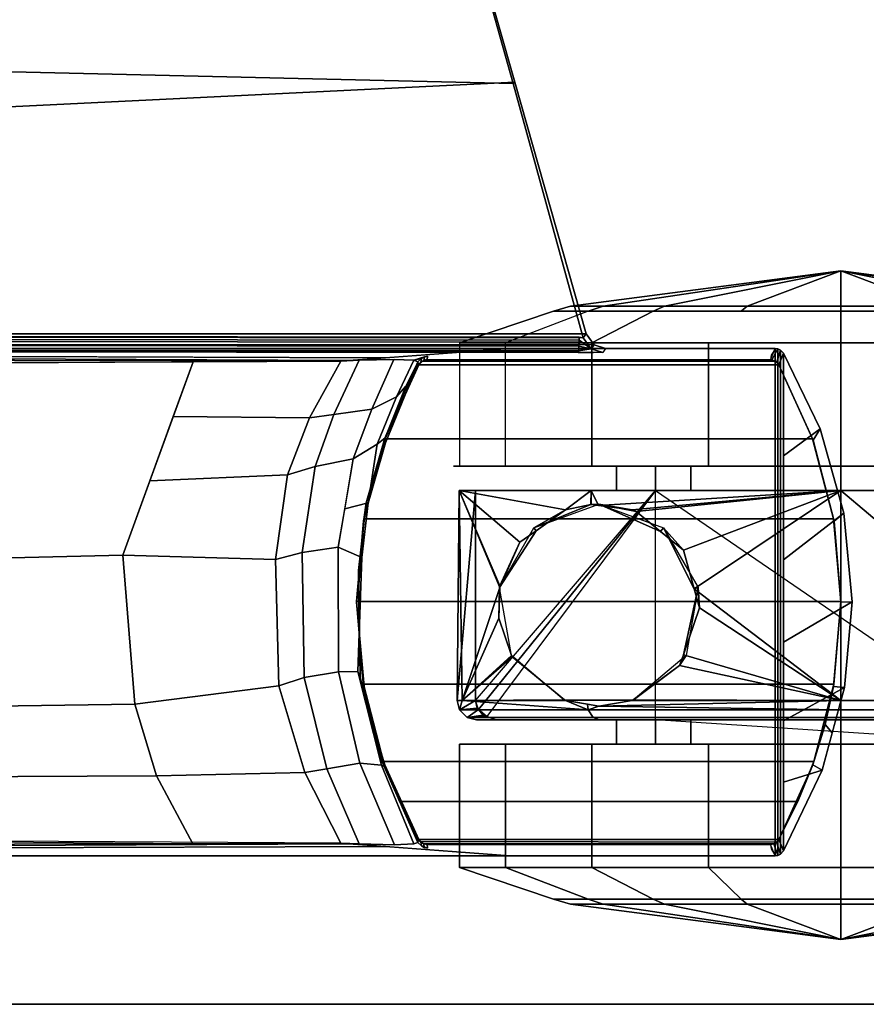
# Model space of a CAD drawing. Units: inches. Extents: x -2 to 145, y -6 to 147.
# Drawn here: x 81 to 84, y 99 to 102 of the extents above; entities that cross this region are included whole.
import ezdxf

# ---------------------------------------------------------------- set-up
doc = ezdxf.new("R2010")
doc.units = ezdxf.units.IN
doc.header["$MEASUREMENT"] = 0
for name, color, linetype in [('TABLE-BASE', 6, 'Continuous'), ('TABLE-CASTER', 6, 'Continuous'), ('TABLE-TOPEDGE', 6, 'Continuous'), ('TABLE-TOPLAM', 6, 'Continuous')]:
    doc.layers.add(name, color=color, linetype=linetype)

# ---------------------------------------------------------------- blocks, each defined once
blk = doc.blocks.new('UDT1AS_2448LP_0T')
at = {"layer": 'TABLE-BASE'}
for p, q in [((1.999, -22.1264, 25.958), (1.989, -22.116, 25.958)), ((2.0044, -22.1357, 25.958), (1.999, -22.1264, 25.958)), ((2.0062, -22.1459, 25.958), (2.0044, -22.1357, 25.958))]:
    blk.add_line(p, q, dxfattribs=at)
for points in [[(0.46, -22.4003, 27.324), (0.46, -15.141, 27.324), (0.4655, -15.1552, 27.008), (0.4886, -22.015, 26.5054)], [(0.46, -15.141, 27.324), (0.46, -23.2223, 27.324), (2.03, -23.2223, 27.324), (2.03, -15.141, 27.324)], [(2.03, -15.141, 27.324), (2.03, -22.4003, 27.324), (2.0014, -22.015, 26.5054), (2.0245, -15.1552, 27.008)], [(0.4678, -15.7599, 26.8751), (0.4917, -15.7542, 26.8191), (0.498, -21.8883, 26.2362), (0.4971, -21.9008, 26.2628)], [(0.498, -21.8883, 26.2362), (0.4988, -21.8772, 26.2126), (0.535, -15.7521, 26.7965), (0.4917, -15.7542, 26.8191)], [(1.9983, -15.7542, 26.8191), (1.992, -21.8883, 26.2362), (1.9912, -21.8772, 26.2126), (1.9551, -15.7521, 26.7965)], [(1.9929, -21.9008, 26.2628), (1.992, -21.8883, 26.2362), (1.9983, -15.7542, 26.8191), (2.0222, -15.7599, 26.8751)], [(0.4886, -22.015, 26.5054), (0.4677, -15.7926, 26.9613), (0.4678, -15.7599, 26.8751), (0.4971, -21.9008, 26.2628)], [(2.0223, -15.7926, 26.9613), (2.0014, -22.015, 26.5054), (1.9929, -21.9008, 26.2628), (2.0222, -15.7599, 26.8751)], [(2.0434, -16.2217, 27.324), (2.03, -16.183, 27.324), (2.03, -22.6974, 27.324), (2.041, -22.662, 27.324)], [(2.0754, -16.2431, 27.324), (2.0434, -16.2217, 27.324), (2.041, -22.662, 27.324), (2.0754, -22.6373, 27.324)], [(2.0754, -22.6373, 27.324), (2.8541, -22.4161, 27.324), (2.5605, -16.3808, 27.324), (2.0754, -16.2431, 27.324)], [(2.0229, -16.2624, 26.9194), (2.0253, -16.2633, 26.9354), (2.019, -22.6131, 26.5718), (2.0166, -22.6122, 26.5558)], [(2.0253, -16.2633, 26.9354), (2.029, -16.2639, 26.9452), (2.0227, -22.6136, 26.5816), (2.019, -22.6131, 26.5718)], [(2.029, -16.2639, 26.9452), (2.0345, -16.2644, 26.9544), (2.0281, -22.6142, 26.5908), (2.0227, -22.6136, 26.5816)], [(2.0345, -16.2644, 26.9544), (2.0436, -16.265, 26.9646), (2.0373, -22.6147, 26.6011), (2.0281, -22.6142, 26.5908)], [(2.0436, -16.265, 26.9646), (2.0557, -16.2655, 26.9731), (2.0493, -22.6152, 26.6096), (2.0373, -22.6147, 26.6011)], [(2.0557, -16.2655, 26.9731), (2.0618, -16.2657, 26.976), (2.0554, -22.6155, 26.6125), (2.0493, -22.6152, 26.6096)], [(2.0618, -16.2657, 26.976), (2.0712, -16.2658, 26.979), (2.0648, -22.6156, 26.6155), (2.0554, -22.6155, 26.6125)], [(2.0633, -22.6281, 26.6301), (2.0697, -16.2474, 26.9951), (2.9879, -16.508, 27.0079), (2.8507, -22.4104, 26.9551)], [(2.0712, -16.2658, 26.979), (2.0697, -16.2474, 26.9951), (2.0633, -22.6281, 26.6301), (2.0648, -22.6156, 26.6155)], [(2.8541, -22.4161, 27.324), (3.2176, -22.3129, 27.324), (3.1846, -16.5581, 27.324), (2.5605, -16.3808, 27.324)], [(2.8507, -22.4104, 26.9551), (2.9879, -16.508, 27.0079), (3.4056, -16.6265, 27.0137), (3.2227, -22.3061, 27.0267)], [(0.9296, -21.2385, 26.1281), (0.9172, -20.3719, 26.2099), (1.3697, -20.334, 26.1831), (1.39, -21.202, 26.1022)], [(1.39, -21.202, 26.1022), (1.3697, -20.334, 26.1831), (1.9857, -20.5522, 26.338), (1.9885, -21.4196, 26.2562)], [(0.7068, -21.3057, 26.1756), (0.7036, -20.4458, 26.2623), (0.9172, -20.3719, 26.2099), (0.9296, -21.2385, 26.1281)], [(0.4971, -21.4185, 26.256), (0.5043, -20.5544, 26.3378), (0.7036, -20.4458, 26.2623), (0.7068, -21.3057, 26.1756)], [(0.9858, -21.6849, 26.0759), (0.9296, -21.2385, 26.1281), (1.39, -21.202, 26.1022), (1.3766, -21.6745, 26.0686)], [(1.39, -21.202, 26.1022), (1.6207, -21.2853, 26.1614), (1.6387, -21.7118, 26.0949), (1.3766, -21.6745, 26.0686)], [(0.7174, -21.7652, 26.1328), (0.7068, -21.3057, 26.1756), (0.9296, -21.2385, 26.1281), (0.9858, -21.6849, 26.0759)], [(1.6387, -21.7118, 26.0949), (1.6207, -21.2853, 26.1614), (1.8199, -21.3572, 26.2125), (1.8149, -21.7795, 26.1429)], [(0.4988, -21.8772, 26.2126), (0.4971, -21.4185, 26.256), (0.7068, -21.3057, 26.1756), (0.7174, -21.7652, 26.1328)], [(1.8199, -21.3572, 26.2125), (1.9885, -21.4196, 26.2562), (1.9912, -21.8772, 26.2126), (1.8149, -21.7795, 26.1429)], [(0.9858, -21.6849, 26.0759), (1.0114, -21.763, 26.0321), (0.7287, -21.8332, 26.1021), (0.7174, -21.7652, 26.1328)], [(0.9858, -21.6849, 26.0759), (1.3766, -21.6745, 26.0686), (1.399, -21.7573, 26.0264), (1.0114, -21.763, 26.0321)], [(1.3766, -21.6745, 26.0686), (1.6387, -21.7118, 26.0949), (1.6645, -21.7977, 26.0665), (1.399, -21.7573, 26.0264)], [(1.6387, -21.7118, 26.0949), (1.8149, -21.7795, 26.1429), (1.826, -21.8557, 26.1244), (1.6645, -21.7977, 26.0665)], [(1.399, -21.7573, 26.0264), (1.4152, -21.8689, 25.9697), (1.0293, -21.8693, 25.9701), (1.0114, -21.763, 26.0321)], [(1.6645, -21.7977, 26.0665), (1.6883, -21.9151, 26.0156), (1.4152, -21.8689, 25.9697), (1.399, -21.7573, 26.0264)], [(0.7174, -21.7652, 26.1328), (0.7287, -21.8332, 26.1021), (0.4963, -21.9342, 26.2034), (0.4988, -21.8772, 26.2126)], [(1.0114, -21.763, 26.0321), (1.0293, -21.8693, 25.9701), (0.7464, -21.9358, 26.0365), (0.7287, -21.8332, 26.1021)], [(1.8149, -21.7795, 26.1429), (1.9912, -21.8772, 26.2126), (1.9937, -21.9343, 26.2034), (1.826, -21.8557, 26.1244)], [(1.826, -21.8557, 26.1244), (1.8424, -21.9732, 26.0736), (1.6883, -21.9151, 26.0156), (1.6645, -21.7977, 26.0665)], [(0.4963, -21.9342, 26.2034), (0.7287, -21.8332, 26.1021), (0.7464, -21.9358, 26.0365), (0.4939, -22.0436, 26.1445)], [(1.0293, -21.8693, 25.9701), (1.0306, -21.9292, 25.874), (0.7398, -22.0031, 25.9478), (0.7464, -21.9358, 26.0365)], [(1.4152, -21.8689, 25.9697), (1.3831, -21.9416, 25.8863), (1.0306, -21.9292, 25.874), (1.0293, -21.8693, 25.9701)], [(1.5339, -21.889, 25.9897), (1.552, -21.962, 25.9066), (1.3831, -21.9416, 25.8863), (1.4152, -21.8689, 25.9697)], [(1.9937, -21.9343, 26.2034), (1.9961, -22.0415, 26.1465), (1.8424, -21.9732, 26.0736), (1.826, -21.8557, 26.1244)], [(1.6883, -21.9151, 26.0156), (1.734, -21.9891, 25.9335), (1.552, -21.962, 25.9066), (1.5339, -21.889, 25.9897)], [(0.4965, -22.1032, 26.0482), (0.4939, -22.0436, 26.1445), (0.7464, -21.9358, 26.0365), (0.7398, -22.0031, 25.9478)], [(1.0306, -21.9292, 25.874), (1.0113, -21.9366, 25.7785), (0.7358, -22.011, 25.8525), (0.7398, -22.0031, 25.9478)], [(0.9661, -21.9495, 25.5772), (0.7677, -21.998, 25.6061), (0.7358, -22.011, 25.8525), (1.0113, -21.9366, 25.7785)], [(0.9833, -21.949, 25.294), (0.866, -21.9747, 25.294), (0.9661, -21.9495, 25.5772), (1.0971, -21.9362, 25.5654)], [(1.0971, -21.9362, 25.5654), (0.9661, -21.9495, 25.5772), (1.0113, -21.9366, 25.7785), (1.1549, -21.9346, 25.7765)], [(0.9833, -21.949, 25.294), (1.2451, -21.926, 25.294), (1.2472, -21.926, 2.5126), (0.9912, -21.9476, 2.5126)], [(1.2875, -21.932, 25.5553), (1.2451, -21.926, 25.294), (0.9833, -21.949, 25.294), (1.0971, -21.9362, 25.5654)], [(0.9912, -23.4044, 2.5126), (0.9912, -21.9476, 2.5126), (1.2472, -21.926, 2.5126), (1.2472, -23.426, 2.5126)], [(1.3831, -21.9416, 25.8863), (1.3424, -21.9321, 25.7739), (1.0113, -21.9366, 25.7785), (1.0306, -21.9292, 25.874)], [(1.3424, -21.9321, 25.7739), (1.2875, -21.932, 25.5553), (1.0971, -21.9362, 25.5654), (1.1549, -21.9346, 25.7765)], [(1.2451, -21.926, 25.294), (1.4958, -21.9471, 25.294), (1.5029, -21.9483, 2.5126), (1.2472, -21.926, 2.5126)], [(1.4958, -21.9471, 25.294), (1.2451, -21.926, 25.294), (1.2875, -21.932, 25.5553), (1.5082, -21.949, 25.5616)], [(1.2472, -23.426, 2.5126), (1.2472, -21.926, 2.5126), (1.5029, -21.9483, 2.5126), (1.5029, -23.4037, 2.5126)], [(1.5082, -21.949, 25.5616), (1.2875, -21.932, 25.5553), (1.3424, -21.9321, 25.7739), (1.5521, -21.9556, 25.7973)], [(1.552, -21.962, 25.9066), (1.5521, -21.9556, 25.7973), (1.3424, -21.9321, 25.7739), (1.3831, -21.9416, 25.8863)], [(1.8424, -21.9732, 26.0736), (1.8804, -22.049, 25.9935), (1.734, -21.9891, 25.9335), (1.6883, -21.9151, 26.0156)], [(0.866, -21.9747, 25.294), (0.741, -22.0132, 25.294), (0.7677, -21.998, 25.6061), (0.9661, -21.9495, 25.5772)], [(0.866, -21.9747, 25.294), (0.9833, -21.949, 25.294), (0.9912, -21.9476, 2.5126), (0.7517, -22.0094, 2.5126)], [(0.7517, -23.3426, 2.5126), (0.7517, -22.0094, 2.5126), (0.9912, -21.9476, 2.5126), (0.9912, -23.4044, 2.5126)], [(1.7459, -22.0121, 25.294), (1.75, -22.0136, 2.5126), (1.5029, -21.9483, 2.5126), (1.4958, -21.9471, 25.294)], [(1.7459, -22.0121, 25.294), (1.4958, -21.9471, 25.294), (1.5082, -21.949, 25.5616), (1.7379, -22.0149, 25.5989)], [(1.5029, -23.4037, 2.5126), (1.5029, -21.9483, 2.5126), (1.75, -22.0136, 2.5126), (1.75, -23.3384, 2.5126)], [(1.7379, -22.0149, 25.5989), (1.5082, -21.949, 25.5616), (1.5521, -21.9556, 25.7973), (1.7529, -22.013, 25.8545)], [(1.734, -21.9891, 25.9335), (1.7529, -22.013, 25.8545), (1.5521, -21.9556, 25.7973), (1.552, -21.962, 25.9066)], [(1.9961, -22.0415, 26.1465), (1.9935, -22.1032, 26.0483), (1.8804, -22.049, 25.9935), (1.8424, -21.9732, 26.0736)], [(0.7398, -22.0031, 25.9478), (0.7358, -22.011, 25.8525), (0.501, -22.116, 25.958), (0.4965, -22.1032, 26.0482)], [(0.7358, -22.011, 25.8525), (0.7677, -21.998, 25.6061), (0.5047, -22.1169, 25.6933), (0.501, -22.116, 25.958)], [(0.7677, -21.998, 25.6061), (0.741, -22.0132, 25.294), (0.5103, -22.1182, 25.294), (0.5047, -22.1169, 25.6933)], [(0.741, -22.0132, 25.294), (0.866, -21.9747, 25.294), (0.7517, -22.0094, 2.5126), (0.6274, -22.059, 2.5126)], [(1.8804, -22.049, 25.9935), (1.9128, -22.0769, 25.9238), (1.7529, -22.013, 25.8545), (1.734, -21.9891, 25.9335)], [(0.5103, -22.1182, 25.294), (0.741, -22.0132, 25.294), (0.6274, -22.059, 2.5126), (0.5103, -22.1182, 2.5126)], [(0.6274, -23.293, 2.5126), (0.6274, -22.059, 2.5126), (0.7517, -22.0094, 2.5126), (0.7517, -23.3426, 2.5126)], [(1.9797, -22.1182, 25.294), (1.7459, -22.0121, 25.294), (1.7379, -22.0149, 25.5989), (1.9849, -22.117, 25.663)], [(1.9849, -22.117, 25.663), (1.7379, -22.0149, 25.5989), (1.7529, -22.013, 25.8545), (1.989, -22.116, 25.958)], [(1.9797, -22.1182, 25.294), (1.9797, -22.1182, 2.5126), (1.75, -22.0136, 2.5126), (1.7459, -22.0121, 25.294)], [(1.75, -23.3384, 2.5126), (1.75, -22.0136, 2.5126), (1.9797, -22.1182, 2.5126), (1.9797, -23.2338, 2.5126)], [(0.5103, -23.2338, 2.5126), (0.5103, -22.1182, 2.5126), (0.6274, -22.059, 2.5126), (0.6274, -23.293, 2.5126)], [(1.9935, -22.1032, 26.0483), (1.989, -22.116, 25.958), (1.9128, -22.0769, 25.9238), (1.8804, -22.049, 25.9935)], [(0.491, -22.1264, 25.958), (0.4857, -22.1355, 25.958), (0.4838, -22.1459, 25.958), (0.491, -22.1264, 25.958)], [(0.491, -22.1264, 25.958), (0.5022, -22.1249, 25.294), (0.4969, -22.134, 25.294), (0.4857, -22.1355, 25.958)], [(0.501, -22.116, 25.958), (0.5103, -22.1182, 25.294), (0.5022, -22.1249, 25.294), (0.491, -22.1264, 25.958)], [(0.5022, -22.1249, 25.294), (0.504, -22.123, 2.5126), (0.4972, -22.1332, 2.5126), (0.4969, -22.134, 25.294)], [(0.497, -23.2183, 2.5126), (0.4972, -22.1332, 2.5126), (0.504, -22.123, 2.5126), (0.5019, -23.2267, 2.5126)], [(0.5019, -23.2267, 2.5126), (0.504, -22.123, 2.5126), (0.5103, -22.1182, 2.5126), (0.5103, -23.2338, 2.5126)], [(0.5103, -22.1182, 25.294), (0.5103, -22.1182, 2.5126), (0.504, -22.123, 2.5126), (0.5022, -22.1249, 25.294)], [(1.999, -22.1264, 25.958), (1.9878, -22.1249, 25.294), (1.9797, -22.1182, 25.294), (1.989, -22.116, 25.958)], [(1.9878, -22.1249, 25.294), (1.991, -22.1295, 2.5126), (1.9797, -22.1182, 2.5126), (1.9797, -22.1182, 25.294)], [(1.9797, -23.2338, 2.5126), (1.9797, -22.1182, 2.5126), (1.991, -22.1295, 2.5126), (1.9909, -23.2227, 2.5126)], [(1.9932, -22.1342, 25.294), (1.9946, -22.1396, 2.5126), (1.991, -22.1295, 2.5126), (1.9878, -22.1249, 25.294)], [(2.0044, -22.1357, 25.958), (1.9932, -22.1342, 25.294), (1.9878, -22.1249, 25.294), (1.999, -22.1264, 25.958)], [(1.9935, -22.1032, 26.0482), (1.999, -22.1264, 25.958), (1.989, -22.116, 25.958), (1.9935, -22.1032, 26.0483)], [(2.0062, -22.1459, 25.958), (2.0062, -22.1459, 25.958), (2.0044, -22.1357, 25.958), (1.9935, -22.1032, 26.0482)], [(1.9935, -22.1032, 26.0482), (2.0044, -22.1357, 25.958), (1.999, -22.1264, 25.958)], [(0.4857, -22.1355, 25.958), (0.4969, -22.134, 25.294), (0.495, -22.1444, 25.294), (0.4838, -22.1459, 25.958)], [(0.4969, -22.134, 25.294), (0.4972, -22.1332, 2.5126), (0.495, -22.1444, 2.5126), (0.495, -22.1444, 25.294)], [(0.497, -23.2183, 2.5126), (0.495, -23.2076, 2.5126), (0.495, -22.1444, 2.5126), (0.4972, -22.1332, 2.5126)], [(0.495, -22.1444, 25.294), (0.495, -22.1444, 2.5126), (0.495, -23.2076, 2.5126), (0.495, -23.2076, 25.294)], [(1.9909, -23.2227, 2.5126), (1.991, -22.1295, 2.5126), (1.9946, -22.1396, 2.5126), (1.9945, -23.213, 2.5126)], [(1.995, -22.1444, 25.294), (1.995, -22.1444, 2.5126), (1.9946, -22.1396, 2.5126), (1.9932, -22.1342, 25.294)], [(2.0062, -22.1459, 25.958), (1.995, -22.1444, 25.294), (1.9932, -22.1342, 25.294), (2.0044, -22.1357, 25.958)], [(1.995, -22.1444, 2.5126), (1.995, -23.2076, 2.5126), (1.9945, -23.213, 2.5126), (1.9946, -22.1396, 2.5126)], [(1.995, -23.2076, 2.5126), (1.995, -22.1444, 2.5126), (1.995, -22.1444, 25.294), (1.995, -23.2076, 25.294)], [(2.8507, -22.4104, 26.9551), (3.2227, -22.3061, 27.0267), (3.2176, -22.3129, 27.324), (2.8541, -22.4161, 27.324)], [(2.0633, -22.6281, 26.6301), (2.8507, -22.4104, 26.9551), (2.8541, -22.4161, 27.324), (2.0754, -22.6373, 27.324)], [(2.0184, -22.6509, 26.6011), (2.0168, -22.6591, 26.5696), (2.0166, -22.6122, 26.5558), (2.019, -22.6131, 26.5718)], [(2.0289, -22.6529, 26.6301), (2.0179, -22.6882, 26.6301), (2.019, -22.6131, 26.5718), (2.0227, -22.6136, 26.5816)], [(2.0281, -22.6142, 26.5908), (2.0281, -22.6142, 26.5908), (2.0289, -22.6529, 26.6301), (2.0227, -22.6136, 26.5816)], [(2.0373, -22.6147, 26.6011), (2.0373, -22.6147, 26.6011), (2.0289, -22.6529, 26.6301), (2.0281, -22.6142, 26.5908)], [(2.0554, -22.6155, 26.6125), (2.0554, -22.6155, 26.6125), (2.0289, -22.6529, 26.6301), (2.0373, -22.6147, 26.6011)], [(2.0633, -22.6281, 26.6301), (2.0289, -22.6529, 26.6301), (2.0554, -22.6155, 26.6125), (2.0648, -22.6156, 26.6155)], [(2.0633, -22.6281, 26.6301), (2.0754, -22.6373, 27.324), (2.041, -22.662, 27.324), (2.0289, -22.6529, 26.6301)], [(2.0168, -22.6591, 26.5696), (2.0184, -22.6509, 26.6011), (2.0179, -22.6882, 26.6301), (2.0175, -22.6849, 26.6077)], [(2.03, -22.6974, 27.324), (2.0179, -22.6882, 26.6301), (2.0289, -22.6529, 26.6301), (2.041, -22.662, 27.324)], [(0.46, -23.2223, 27.324), (0.495, -23.2076, 25.294), (0.4969, -23.218, 25.294), (0.4611, -23.2304, 27.324)], [(0.46, -23.2223, 27.324), (0.4611, -23.2304, 27.324), (2.0289, -23.2304, 27.324), (2.03, -23.2223, 27.324)], [(0.4611, -23.2304, 27.324), (0.4969, -23.218, 25.294), (0.5019, -23.2268, 25.294), (0.4651, -23.239, 27.324)], [(0.495, -23.2076, 2.5126), (0.497, -23.2183, 2.5126), (0.4969, -23.218, 25.294), (0.495, -23.2076, 25.294)], [(0.495, -23.2076, 25.294), (0.495, -23.2076, 25.294), (0.495, -23.2076, 2.5126), (0.497, -23.2183, 2.5126)], [(0.4969, -23.218, 25.294), (0.497, -23.2183, 2.5126), (0.5019, -23.2267, 2.5126), (0.5019, -23.2268, 25.294)], [(1.9797, -23.2338, 2.5126), (1.9909, -23.2227, 2.5126), (1.9877, -23.2272, 25.294), (1.9797, -23.2338, 25.294)], [(1.9909, -23.2227, 2.5126), (1.9945, -23.213, 2.5126), (1.9946, -23.2126, 25.294), (1.9877, -23.2272, 25.294)], [(2.0249, -23.239, 27.324), (1.9877, -23.2272, 25.294), (1.9946, -23.2126, 25.294), (2.0289, -23.2304, 27.324)], [(1.9945, -23.213, 2.5126), (1.995, -23.2076, 2.5126), (1.995, -23.2076, 25.294), (1.9946, -23.2126, 25.294)], [(2.0289, -23.2304, 27.324), (1.9946, -23.2126, 25.294), (1.995, -23.2076, 25.294), (2.03, -23.2223, 27.324)], [(0.4651, -23.239, 27.324), (2.0249, -23.239, 27.324), (2.0289, -23.2304, 27.324), (0.4611, -23.2304, 27.324)], [(0.4651, -23.239, 27.324), (0.5019, -23.2268, 25.294), (0.5103, -23.2338, 25.294), (0.4746, -23.248, 27.324)], [(0.4746, -23.248, 27.324), (2.0154, -23.248, 27.324), (2.0249, -23.239, 27.324), (0.4651, -23.239, 27.324)], [(0.4746, -23.248, 27.324), (0.5103, -23.2338, 25.294), (0.741, -23.3388, 25.294), (0.7243, -23.3677, 27.324)], [(0.6875, -23.248, 27.324), (0.4746, -23.248, 27.324), (0.7243, -23.3677, 27.324), (0.6875, -23.248, 27.324)], [(0.5019, -23.2268, 25.294), (0.5019, -23.2267, 2.5126), (0.5103, -23.2338, 2.5126), (0.5103, -23.2338, 25.294)], [(0.741, -23.3388, 25.294), (0.5103, -23.2338, 25.294), (0.5103, -23.2338, 2.5126), (0.6274, -23.293, 2.5126)], [(0.8778, -23.248, 27.324), (0.6875, -23.248, 27.324), (0.7243, -23.3677, 27.324), (0.9805, -23.4375, 27.324)], [(1.1208, -23.248, 27.324), (0.8778, -23.248, 27.324), (0.9805, -23.4375, 27.324), (1.2462, -23.461, 27.324)], [(1.3759, -23.248, 27.324), (1.1208, -23.248, 27.324), (1.2462, -23.461, 27.324), (1.5198, -23.4356, 27.324)], [(1.6978, -23.248, 27.324), (1.3759, -23.248, 27.324), (1.5198, -23.4356, 27.324), (1.7811, -23.3619, 27.324)], [(2.0154, -23.248, 27.324), (1.6978, -23.248, 27.324), (1.7811, -23.3619, 27.324), (2.0154, -23.248, 27.324)], [(1.7459, -23.3399, 25.294), (1.75, -23.3384, 2.5126), (1.9797, -23.2338, 2.5126), (1.9797, -23.2338, 25.294)], [(1.7811, -23.3619, 27.324), (1.7459, -23.3399, 25.294), (1.9797, -23.2338, 25.294), (2.0154, -23.248, 27.324)], [(2.0154, -23.248, 27.324), (1.9797, -23.2338, 25.294), (1.9877, -23.2272, 25.294), (2.0249, -23.239, 27.324)], [(0.866, -23.3773, 25.294), (0.741, -23.3388, 25.294), (0.6274, -23.293, 2.5126), (0.7517, -23.3426, 2.5126)], [(0.7243, -23.3677, 27.324), (0.741, -23.3388, 25.294), (0.866, -23.3773, 25.294), (0.8401, -23.3992, 27.324)], [(0.9833, -23.403, 25.294), (0.866, -23.3773, 25.294), (0.7517, -23.3426, 2.5126), (0.9912, -23.4044, 2.5126)], [(1.4958, -23.4049, 25.294), (1.5029, -23.4037, 2.5126), (1.75, -23.3384, 2.5126), (1.7459, -23.3399, 25.294)], [(1.5198, -23.4356, 27.324), (1.4958, -23.4049, 25.294), (1.7459, -23.3399, 25.294), (1.7811, -23.3619, 27.324)], [(0.8401, -23.3992, 27.324), (0.866, -23.3773, 25.294), (0.9833, -23.403, 25.294), (0.9805, -23.4375, 27.324)], [(0.9805, -23.4375, 27.324), (0.9833, -23.403, 25.294), (1.2451, -23.426, 25.294), (1.2462, -23.461, 27.324)], [(1.2451, -23.426, 25.294), (0.9833, -23.403, 25.294), (0.9912, -23.4044, 2.5126), (1.2472, -23.426, 2.5126)], [(1.4958, -23.4049, 25.294), (1.2451, -23.426, 25.294), (1.2472, -23.426, 2.5126), (1.5029, -23.4037, 2.5126)], [(1.2462, -23.461, 27.324), (1.2451, -23.426, 25.294), (1.4958, -23.4049, 25.294), (1.5198, -23.4356, 27.324)]]:
    blk.add_3dface(points, dxfattribs=at)
for points, invisible_edges in [([(0.46, -22.4003, 27.324), (0.4988, -21.8772, 26.2126), (0.471, -23.2161, 26.6959), (0.46, -23.2223, 27.324)], 2), ([(0.471, -23.2161, 26.6959), (0.471, -23.2161, 26.6959), (0.4963, -21.9342, 26.2034), (0.4988, -21.8772, 26.2126)], 10), ([(1.9912, -21.8772, 26.2126), (2.03, -22.4003, 27.324), (2.03, -23.2223, 27.324), (2.019, -23.2161, 26.6959)], 8), ([(1.9912, -21.8772, 26.2126), (2.019, -23.2161, 26.6959), (2.019, -23.2161, 26.6959), (1.9937, -21.9342, 26.2034)], 5), ([(0.471, -23.2161, 26.6959), (0.4963, -21.9342, 26.2034), (0.4939, -22.0436, 26.1445), (0.4752, -23.2137, 26.4558)], 5), ([(1.9937, -21.9342, 26.2034), (2.019, -23.2161, 26.6959), (2.0148, -23.2137, 26.4558), (1.9961, -22.0436, 26.1445)], 5), ([(0.4752, -23.2137, 26.4558), (0.4939, -22.0436, 26.1445), (0.4965, -22.1032, 26.0482), (0.4777, -23.2122, 26.3077)], 5), ([(1.9961, -22.0436, 26.1445), (2.0148, -23.2137, 26.4558), (2.0123, -23.2122, 26.3077), (1.9935, -22.1032, 26.0482)], 5), ([(0.4777, -23.2122, 26.3077), (0.4965, -22.1032, 26.0482), (0.501, -22.116, 25.958), (0.4808, -23.2104, 26.1325)], 5), ([(0.501, -22.116, 25.958), (0.491, -22.1264, 25.958), (0.4808, -23.2104, 26.1325)], 10), ([(0.491, -22.1264, 25.958), (0.4838, -22.1459, 25.958), (0.4808, -23.2104, 26.1325)], 10), ([(1.9935, -22.1032, 26.0482), (2.0123, -23.2122, 26.3077), (2.0092, -23.2104, 26.1325), (2.0062, -22.1459, 25.958)], 5), ([(0.4808, -23.2104, 26.1325), (0.4838, -22.1459, 25.958), (0.495, -22.1444, 25.294), (0.495, -23.2076, 25.294)], 1), ([(2.0062, -22.1459, 25.958), (2.0092, -23.2104, 26.1325), (1.995, -23.2076, 25.294), (1.995, -22.1444, 25.294)], 1)]:
    blk.add_3dface(points, dxfattribs=dict(at, invisible_edges=invisible_edges))
at = {"layer": 'TABLE-CASTER'}
for points in [[(0.4231, -22.3868, 0.5276), (0.325, -22.643, 0.6755), (0.325, -22.5356, 1.2846), (0.4231, -22.2442, 1.336)], [(0.4231, -22.2442, 1.336), (0.325, -22.5356, 1.2846), (0.325, -22.8448, 1.8202), (0.4231, -22.6547, 2.0469)], [(0.8056, -22.6547, 2.0469), (0.8056, -22.2442, 1.336), (0.4231, -22.2442, 1.336), (0.4231, -22.6547, 2.0469)], [(0.8056, -22.2442, 1.336), (0.8056, -22.3868, 0.5276), (0.4231, -22.3868, 0.5276), (0.4231, -22.2442, 1.336)], [(0.8878, -22.659, 2.0093), (0.9119, -22.6432, 2.0275), (0.9119, -22.2448, 1.2929), (0.8878, -22.2686, 1.2895)], [(0.8878, -22.2686, 1.2895), (0.9119, -22.2448, 1.2929), (0.9126, -22.3032, 0.7276)], [(0.9406, -22.2531, 1.3253), (0.9406, -22.2376, 1.2939), (0.9119, -22.2448, 1.2929)], [(0.9406, -22.2946, 0.7276), (0.9119, -22.2448, 1.2929), (0.9406, -22.2376, 1.2939)], [(0.9119, -22.2448, 1.2929), (0.9119, -22.6432, 2.0275), (0.9406, -22.2531, 1.3253)], [(0.9119, -22.2448, 1.2929), (0.9406, -22.2946, 0.7276), (0.917, -22.2998, 0.7276)], [(0.917, -22.2998, 0.7276), (0.9126, -22.3032, 0.7276), (0.9119, -22.2448, 1.2929)], [(0.9406, -22.2531, 1.3253), (1.5906, -22.2432, 1.3302), (0.9406, -22.2376, 1.2939)], [(1.5906, -22.2946, 0.7276), (0.9406, -22.2376, 1.2939), (1.5906, -22.2432, 1.3302)], [(0.9406, -22.2376, 1.2939), (1.5906, -22.2946, 0.7276), (0.9406, -22.2946, 0.7276)], [(1.5906, -22.2432, 1.3302), (0.9406, -22.2531, 1.3253), (1.2898, -22.3691, 1.6959)], [(1.2898, -22.3691, 1.6959), (1.2953, -22.3693, 1.6962), (1.5906, -22.2432, 1.3302)], [(1.4307, -22.4319, 1.7997), (1.5906, -22.2432, 1.3302), (1.2953, -22.3693, 1.6962)], [(1.4307, -22.4319, 1.7997), (1.466, -22.4817, 1.8604), (1.5306, -22.5729, 1.9715), (1.5906, -22.2432, 1.3302)], [(1.5906, -22.2432, 1.3302), (1.5306, -22.5729, 1.9715), (1.5906, -22.6524, 2.045)], [(1.6654, -22.2442, 1.336), (1.6654, -22.6547, 2.0469), (2.0479, -22.6547, 2.0469), (2.0479, -22.2442, 1.336)], [(2.0479, -22.6547, 2.0469), (2.1459, -22.8448, 1.8202), (2.1459, -22.5356, 1.2846), (2.0479, -22.2442, 1.336)], [(2.0479, -22.2442, 1.336), (2.1459, -22.5356, 1.2846), (2.1459, -22.643, 0.6755), (2.0479, -22.3868, 0.5276)], [(0.8878, -22.659, 2.0093), (0.8878, -22.2686, 1.2895), (0.8806, -22.297, 1.2855), (0.8806, -22.6778, 1.9877)], [(0.8806, -22.3585, 0.7276), (0.8806, -22.297, 1.2855), (0.8878, -22.2686, 1.2895), (0.8906, -22.3291, 0.7276)], [(0.8906, -22.3291, 0.7276), (0.8878, -22.2686, 1.2895), (0.8946, -22.3175, 0.7276)], [(0.9126, -22.3032, 0.7276), (0.8946, -22.3175, 0.7276), (0.8878, -22.2686, 1.2895)], [(0.9406, -22.5729, 1.9715), (0.9406, -22.2531, 1.3253), (0.9119, -22.6432, 2.0275)], [(0.9406, -22.2531, 1.3253), (0.9406, -22.5729, 1.9715), (0.943, -22.5699, 1.9678)], [(0.943, -22.5699, 1.9678), (1.0756, -22.4075, 1.7622), (0.9406, -22.2531, 1.3253)], [(1.0796, -22.4062, 1.7598), (0.9406, -22.2531, 1.3253), (1.0756, -22.4075, 1.7622)], [(0.9406, -22.2531, 1.3253), (1.0796, -22.4062, 1.7598), (1.1955, -22.3661, 1.6903)], [(1.1955, -22.3661, 1.6903), (1.2898, -22.3691, 1.6959), (0.9406, -22.2531, 1.3253)], [(1.5906, -22.8515, 0.7276), (0.8906, -22.3291, 0.7276), (0.9126, -22.3032, 0.7276)], [(0.9126, -22.3032, 0.7276), (0.9406, -22.2946, 0.7276), (1.5906, -22.8515, 0.7276), (0.9126, -22.3032, 0.7276)], [(1.0796, -22.4062, 1.7598), (1.0793, -22.4054, 2.5276), (1.1955, -22.3661, 1.6903)], [(1.2898, -22.3682, 2.5276), (1.1955, -22.3661, 1.6903), (1.0793, -22.4054, 2.5276)], [(1.1955, -22.3661, 1.6903), (1.2898, -22.3682, 2.5276), (1.2898, -22.3691, 1.6959)], [(1.4307, -22.4319, 1.7997), (1.2898, -22.3682, 2.5276), (1.466, -22.4817, 1.8604)], [(1.475, -22.4751, 2.5276), (1.466, -22.4817, 1.8604), (1.2898, -22.3682, 2.5276)], [(1.4307, -22.4319, 1.7997), (1.2898, -22.3691, 1.6959), (1.2898, -22.3682, 2.5276)], [(1.2898, -22.3691, 1.6959), (1.4307, -22.4319, 1.7997), (1.2953, -22.3693, 1.6962)], [(0.4231, -23.0156, 0), (0.325, -23.1168, 0.278), (0.325, -22.643, 0.6755), (0.4231, -22.3868, 0.5276)], [(0.8056, -22.3868, 0.5276), (0.8056, -23.0156, 0), (0.4231, -23.0156, 0), (0.4231, -22.3868, 0.5276)], [(1.6654, -23.0156, 0), (1.6654, -22.3868, 0.5276), (2.0479, -22.3868, 0.5276), (2.0479, -23.0156, 0)], [(0.943, -22.5699, 1.9678), (0.9419, -22.5691, 2.5276), (1.0793, -22.4054, 2.5276), (1.0756, -22.4075, 1.7622)], [(1.0756, -22.4075, 1.7622), (1.0793, -22.4054, 2.5276), (1.0796, -22.4062, 1.7598)], [(1.466, -22.4817, 1.8604), (1.475, -22.4751, 2.5276), (1.5306, -22.5729, 1.9715)], [(1.5481, -22.676, 2.5276), (1.547, -22.6525, 2.0449), (1.5471, -22.6517, 2.0443), (1.475, -22.4751, 2.5276)], [(1.475, -22.4751, 2.5276), (1.5471, -22.6517, 2.0443), (1.5306, -22.5729, 1.9715)], [(0.3103, -22.8796, 1.7787), (0.325, -22.8448, 1.8202), (0.325, -22.5356, 1.2846), (0.3103, -22.5889, 1.2752)], [(0.3103, -22.5889, 1.2752), (0.325, -22.5356, 1.2846), (0.325, -22.643, 0.6755), (0.3103, -22.6899, 0.7026)], [(2.1606, -22.6899, 0.7026), (2.1459, -22.643, 0.6755), (2.1459, -22.5356, 1.2846), (2.1606, -22.5889, 1.2752)], [(2.1606, -22.5889, 1.2752), (2.1459, -22.5356, 1.2846), (2.1459, -22.8448, 1.8202), (2.1606, -22.8796, 1.7787)], [(0.9119, -22.6432, 2.0275), (0.9291, -22.6407, 2.0304), (0.9406, -22.5729, 1.9715)], [(0.9291, -22.6407, 2.0304), (0.9231, -22.676, 2.061), (0.9419, -22.5691, 2.5276)], [(0.9406, -22.7791, 2.1383), (0.9419, -22.5691, 2.5276), (0.9231, -22.676, 2.061)], [(0.9291, -22.6407, 2.0304), (0.9419, -22.5691, 2.5276), (0.9406, -22.5729, 1.9715)], [(0.943, -22.5699, 1.9678), (0.9406, -22.5729, 1.9715), (0.9419, -22.5691, 2.5276)], [(0.9419, -22.5691, 2.5276), (0.9406, -22.7791, 2.1383), (0.9419, -22.7829, 2.5276)], [(1.5471, -22.6517, 2.0443), (1.5906, -22.6524, 2.045), (1.5306, -22.5729, 1.9715)], [(0.3103, -22.5889, 1.2752), (0.3103, -22.6899, 0.7026), (0.2006, -23.426, 1.1276)], [(0.3103, -22.8796, 1.7787), (0.3103, -22.5889, 1.2752), (0.2006, -23.426, 1.1276)], [(2.2704, -23.426, 1.1276), (2.1606, -22.5889, 1.2752), (2.1606, -22.8796, 1.7787)], [(2.1606, -22.6899, 0.7026), (2.1606, -22.5889, 1.2752), (2.2704, -23.426, 1.1276)], [(0.3103, -22.6899, 0.7026), (0.325, -22.643, 0.6755), (0.325, -23.1168, 0.278), (0.3103, -23.1353, 0.3289)], [(0.8878, -23.426, 2.2962), (0.9119, -23.426, 2.3203), (0.9119, -22.6432, 2.0275), (0.8878, -22.659, 2.0093)], [(0.9291, -22.6407, 2.0304), (0.9119, -22.6432, 2.0275), (0.9231, -22.676, 2.061)], [(0.9119, -23.426, 2.3203), (0.9231, -22.676, 2.061), (0.9119, -22.6432, 2.0275)], [(2.1606, -23.1353, 0.3289), (2.1459, -23.1168, 0.278), (2.1459, -22.643, 0.6755), (2.1606, -22.6899, 0.7026)], [(0.4231, -22.6547, 2.0469), (0.325, -22.8448, 1.8202), (0.325, -23.426, 2.0318), (0.4231, -23.426, 2.3276)], [(0.8056, -23.426, 2.3276), (0.8056, -22.6547, 2.0469), (0.4231, -22.6547, 2.0469), (0.4231, -23.426, 2.3276)], [(0.8878, -23.426, 2.2962), (0.8878, -22.659, 2.0093), (0.8806, -22.6778, 1.9877), (0.8806, -23.426, 2.2676)], [(1.5306, -22.7791, 2.1383), (1.544, -22.6755, 2.0619), (1.547, -22.6525, 2.0449), (1.5481, -22.676, 2.5276)], [(1.5906, -22.6524, 2.045), (1.544, -22.6755, 2.0619), (1.5906, -23.426, 2.3276)], [(1.544, -22.6755, 2.0619), (1.5906, -22.6524, 2.045), (1.547, -22.6525, 2.0449)], [(1.5906, -22.6524, 2.045), (1.5471, -22.6517, 2.0443), (1.547, -22.6525, 2.0449)], [(1.6654, -22.6547, 2.0469), (1.6654, -23.426, 2.3276), (2.0479, -23.426, 2.3276), (2.0479, -22.6547, 2.0469)], [(2.0479, -23.426, 2.3276), (2.1459, -23.426, 2.0318), (2.1459, -22.8448, 1.8202), (2.0479, -22.6547, 2.0469)], [(0.2006, -23.426, 1.1276), (0.3103, -22.6899, 0.7026), (0.3103, -23.1353, 0.3289)], [(0.9119, -23.426, 2.3203), (0.9406, -23.426, 2.3276), (0.9231, -22.676, 2.061)], [(0.9406, -22.7791, 2.1383), (0.9231, -22.676, 2.061), (0.9406, -23.426, 2.3276)], [(1.475, -22.8769, 2.5276), (1.4636, -22.8675, 2.1865), (1.5481, -22.676, 2.5276)], [(1.5258, -22.7918, 2.1463), (1.5481, -22.676, 2.5276), (1.4636, -22.8675, 2.1865)], [(1.5481, -22.676, 2.5276), (1.5258, -22.7918, 2.1463), (1.5306, -22.7791, 2.1383)], [(1.5306, -22.7791, 2.1383), (1.5906, -23.426, 2.3276), (1.544, -22.6755, 2.0619)], [(2.1606, -23.1353, 0.3289), (2.1606, -22.6899, 0.7026), (2.2704, -23.426, 1.1276)], [(0.8806, -22.9611, 1.6509), (0.8806, -22.7309, 1.2101), (0.8056, -22.7309, 1.2101), (0.8056, -22.9611, 1.6509)], [(0.8806, -22.7309, 1.2101), (0.8806, -22.8515, 0.7276), (0.8056, -22.8515, 0.7276), (0.8056, -22.7309, 1.2101)], [(1.6656, -22.9611, 1.6509), (1.6656, -22.7309, 1.2101), (1.5906, -22.7309, 1.2101), (1.5906, -22.9611, 1.6509)], [(1.6656, -22.7309, 1.2101), (1.6656, -22.8515, 0.7276), (1.5906, -22.8515, 0.7276), (1.5906, -22.7309, 1.2101)], [(0.9406, -23.426, 2.3276), (0.9429, -22.7822, 2.14), (0.9406, -22.7791, 2.1383)], [(0.9406, -22.7791, 2.1383), (0.9429, -22.7822, 2.14), (0.9419, -22.7829, 2.5276)], [(0.9429, -22.7822, 2.14), (0.9406, -23.426, 2.3276), (1.0486, -22.9264, 2.2187)], [(1.0486, -22.9264, 2.2187), (0.9419, -22.7829, 2.5276), (0.9429, -22.7822, 2.14)], [(0.9419, -22.7829, 2.5276), (1.0486, -22.9264, 2.2187), (1.0793, -22.9466, 2.5276)], [(1.5258, -22.7918, 2.1463), (1.4636, -22.8675, 2.1865), (1.4054, -22.9383, 2.224), (1.5906, -23.426, 2.3276)], [(1.5306, -22.7791, 2.1383), (1.5258, -22.7918, 2.1463), (1.5906, -23.426, 2.3276)], [(0.3103, -23.426, 1.9776), (0.325, -23.426, 2.0318), (0.325, -22.8448, 1.8202), (0.3103, -22.8796, 1.7787)], [(0.8806, -22.8515, 0.7276), (1.5906, -22.8515, 0.7276), (0.8056, -24.0005, 0.7276)], [(2.1606, -22.8796, 1.7787), (2.1459, -22.8448, 1.8202), (2.1459, -23.426, 2.0318), (2.1606, -23.426, 1.9776)], [(0.2006, -23.426, 1.1276), (0.3103, -23.426, 1.9776), (0.3103, -22.8796, 1.7787)], [(1.475, -22.8769, 2.5276), (1.2898, -22.9838, 2.5276), (1.2865, -22.9718, 2.238)], [(1.2865, -22.9718, 2.238), (1.4054, -22.9383, 2.224), (1.475, -22.8769, 2.5276)], [(1.4636, -22.8675, 2.1865), (1.475, -22.8769, 2.5276), (1.4054, -22.9383, 2.224)], [(2.1606, -22.8796, 1.7787), (2.1606, -23.426, 1.9776), (2.2704, -23.426, 1.1276)], [(1.0823, -22.9381, 2.2236), (1.0486, -22.9264, 2.2187), (0.9406, -23.426, 2.3276)], [(0.9406, -23.426, 2.3276), (1.2277, -22.9884, 2.245), (1.0823, -22.9381, 2.2236)], [(1.0823, -22.9381, 2.2236), (1.0793, -22.9466, 2.5276), (1.0486, -22.9264, 2.2187)], [(1.0793, -22.9466, 2.5276), (1.0823, -22.9381, 2.2236), (1.2898, -22.9838, 2.5276)], [(1.2277, -22.9884, 2.245), (1.2898, -22.9838, 2.5276), (1.0823, -22.9381, 2.2236)], [(1.5906, -23.426, 2.3276), (1.4054, -22.9383, 2.224), (1.2865, -22.9718, 2.238)], [(0.8806, -23.426, 1.8276), (0.8806, -22.9611, 1.6509), (0.8056, -22.9611, 1.6509), (0.8056, -23.426, 1.8276)], [(1.2865, -22.9718, 2.238), (0.9406, -23.426, 2.3276), (1.5906, -23.426, 2.3276)], [(0.9406, -23.426, 2.3276), (1.2865, -22.9718, 2.238), (1.2277, -22.9884, 2.245)], [(1.2898, -22.9838, 2.5276), (1.2277, -22.9884, 2.245), (1.2865, -22.9718, 2.238)], [(1.6656, -23.426, 1.8276), (1.6656, -22.9611, 1.6509), (1.5906, -22.9611, 1.6509), (1.5906, -23.426, 1.8276)], [(0.8056, -23.0156, 0), (0.8056, -23.8364, 0), (0.4231, -23.8364, 0), (0.4231, -23.0156, 0)], [(1.6654, -23.8364, 0), (1.6654, -23.0156, 0), (2.0479, -23.0156, 0), (2.0479, -23.8364, 0)], [(0.3103, -23.1353, 0.3289), (0.325, -23.1168, 0.278), (0.325, -23.426, 0.2234), (0.3103, -23.426, 0.2776)], [(2.1606, -23.426, 0.2776), (2.1459, -23.426, 0.2234), (2.1459, -23.1168, 0.278), (2.1606, -23.1353, 0.3289)], [(0.3103, -23.1353, 0.3289), (0.3103, -23.426, 0.2776), (0.2006, -23.426, 1.1276)], [(2.1606, -23.426, 0.2776), (2.1606, -23.1353, 0.3289), (2.2704, -23.426, 1.1276)], [(0.2006, -23.426, 1.1276), (0.3103, -24.2631, 1.2752), (0.3103, -23.9724, 1.7787)], [(0.3103, -24.1621, 0.7026), (0.3103, -24.2631, 1.2752), (0.2006, -23.426, 1.1276)], [(0.3103, -23.7167, 0.3289), (0.3103, -24.1621, 0.7026), (0.2006, -23.426, 1.1276)], [(0.3103, -23.9724, 1.7787), (0.3103, -23.426, 1.9776), (0.2006, -23.426, 1.1276)], [(0.3103, -23.426, 0.2776), (0.3103, -23.7167, 0.3289), (0.2006, -23.426, 1.1276)], [(0.3103, -23.426, 0.2776), (0.325, -23.426, 0.2234), (0.325, -23.7352, 0.278), (0.3103, -23.7167, 0.3289)], [(0.3103, -23.9724, 1.7787), (0.325, -24.0072, 1.8202), (0.325, -23.426, 2.0318), (0.3103, -23.426, 1.9776)], [(0.4231, -23.426, 2.3276), (0.325, -23.426, 2.0318), (0.325, -24.0072, 1.8202), (0.4231, -24.1973, 2.0469)], [(0.8056, -24.1973, 2.0469), (0.8056, -23.426, 2.3276), (0.4231, -23.426, 2.3276), (0.4231, -24.1973, 2.0469)], [(0.8806, -23.8909, 1.6509), (0.8806, -23.426, 1.8276), (0.8056, -23.426, 1.8276), (0.8056, -23.8909, 1.6509)], [(0.8878, -24.193, 2.0093), (0.8878, -23.426, 2.2962), (0.8806, -23.426, 2.2676), (0.8806, -24.1742, 1.9877)], [(0.8878, -24.193, 2.0093), (0.9119, -24.2088, 2.0275), (0.9119, -23.426, 2.3203), (0.8878, -23.426, 2.2962)], [(0.9406, -23.426, 2.3276), (0.9119, -23.426, 2.3203), (0.9119, -24.2088, 2.0275), (0.9406, -24.1974, 2.0391)], [(1.5906, -23.426, 2.3276), (0.9406, -24.1974, 2.0391), (1.5906, -24.1996, 2.045)], [(0.9406, -24.1974, 2.0391), (1.5906, -23.426, 2.3276), (0.9406, -23.426, 2.3276)], [(1.6656, -23.8909, 1.6509), (1.6656, -23.426, 1.8276), (1.5906, -23.426, 1.8276), (1.5906, -23.8909, 1.6509)], [(1.6654, -23.426, 2.3276), (1.6654, -24.1973, 2.0469), (2.0479, -24.1973, 2.0469), (2.0479, -23.426, 2.3276)], [(2.0479, -24.1973, 2.0469), (2.1459, -24.0072, 1.8202), (2.1459, -23.426, 2.0318), (2.0479, -23.426, 2.3276)], [(2.1606, -23.7167, 0.3289), (2.1459, -23.7352, 0.278), (2.1459, -23.426, 0.2234), (2.1606, -23.426, 0.2776)], [(2.1606, -23.426, 1.9776), (2.1459, -23.426, 2.0318), (2.1459, -24.0072, 1.8202), (2.1606, -23.9724, 1.7787)], [(2.2704, -23.426, 1.1276), (2.1606, -23.426, 1.9776), (2.1606, -23.9724, 1.7787)], [(2.2704, -23.426, 1.1276), (2.1606, -24.1621, 0.7026), (2.1606, -23.7167, 0.3289)], [(2.1606, -24.2631, 1.2752), (2.1606, -24.1621, 0.7026), (2.2704, -23.426, 1.1276)], [(2.1606, -23.9724, 1.7787), (2.1606, -24.2631, 1.2752), (2.2704, -23.426, 1.1276)], [(2.1606, -23.7167, 0.3289), (2.1606, -23.426, 0.2776), (2.2704, -23.426, 1.1276)]]:
    blk.add_3dface(points, dxfattribs=at)
for points, invisible_edges in [([(0.8056, -22.2442, 1.336), (0.8056, -22.7309, 1.2101), (0.8056, -22.3868, 0.5276)], 3), ([(0.8056, -22.7309, 1.2101), (0.8056, -22.2442, 1.336), (0.8056, -22.9611, 1.6509)], 3), ([(0.8056, -22.6547, 2.0469), (0.8056, -22.9611, 1.6509), (0.8056, -22.2442, 1.336)], 3), ([(1.5906, -22.2432, 1.3302), (1.5906, -22.7309, 1.2101), (1.5906, -22.2946, 0.7276)], 3), ([(1.5906, -22.7309, 1.2101), (1.5906, -22.2432, 1.3302), (1.5906, -22.9611, 1.6509)], 3), ([(1.5906, -22.6524, 2.045), (1.5906, -22.9611, 1.6509), (1.5906, -22.2432, 1.3302)], 3), ([(1.6654, -22.3868, 0.5276), (1.6654, -22.8515, 0.7276), (1.6654, -22.226, 1.1276)], 3), ([(1.6654, -22.7309, 1.2101), (1.6654, -22.226, 1.1276), (1.6654, -22.8515, 0.7276)], 3), ([(1.6654, -22.7309, 1.2101), (1.6654, -22.2442, 1.336), (1.6654, -22.226, 1.1276)], 13), ([(1.6654, -22.226, 1.1276), (1.6654, -22.2442, 1.336), (2.0479, -22.2442, 1.336)], 14), ([(1.6654, -22.226, 1.1276), (2.0479, -22.3868, 0.5276), (1.6654, -22.3868, 0.5276)], 3), ([(2.0479, -22.3868, 0.5276), (1.6654, -22.226, 1.1276), (2.0479, -22.2442, 1.336)], 3), ([(1.6654, -22.2442, 1.336), (1.6654, -22.7309, 1.2101), (1.6654, -22.6547, 2.0469)], 3), ([(0.8806, -22.297, 1.2855), (0.8806, -22.7309, 1.2101), (0.8806, -22.6778, 1.9877)], 3), ([(0.8806, -22.7309, 1.2101), (0.8806, -22.297, 1.2855), (0.8806, -22.8515, 0.7276)], 3), ([(0.8806, -22.3585, 0.7276), (0.8806, -22.8515, 0.7276), (0.8806, -22.297, 1.2855)], 2), ([(0.8946, -22.3175, 0.7276), (0.9126, -22.3032, 0.7276), (0.8906, -22.3291, 0.7276)], 2), ([(0.9406, -22.2946, 0.7276), (0.9126, -22.3032, 0.7276), (0.917, -22.2998, 0.7276)], 1), ([(1.5906, -22.2946, 0.7276), (1.5906, -22.8515, 0.7276), (0.9406, -22.2946, 0.7276)], 2), ([(1.5906, -22.8515, 0.7276), (1.5906, -22.2946, 0.7276), (1.5906, -22.7309, 1.2101)], 2), ([(0.8906, -22.3291, 0.7276), (1.5906, -22.8515, 0.7276), (0.8806, -22.3585, 0.7276)], 3), ([(0.8806, -22.8515, 0.7276), (0.8806, -22.3585, 0.7276), (1.5906, -22.8515, 0.7276)], 14), ([(0.8056, -22.3868, 0.5276), (0.8056, -22.8515, 0.7276), (0.8056, -23.0156, 0)], 3), ([(0.8056, -22.8515, 0.7276), (0.8056, -22.3868, 0.5276), (0.8056, -22.7309, 1.2101)], 3), ([(1.6654, -22.3868, 0.5276), (1.6654, -23.0156, 0), (1.6654, -22.8515, 0.7276)], 14), ([(2.0479, -22.3868, 0.5276), (2.1459, -22.643, 0.6755), (2.0479, -23.0156, 0)], 3), ([(2.1459, -22.643, 0.6755), (2.1459, -23.1168, 0.278), (2.0479, -23.0156, 0)], 14), ([(0.8056, -22.9611, 1.6509), (0.8056, -22.6547, 2.0469), (0.8056, -23.426, 1.8276)], 3), ([(0.8056, -23.426, 2.3276), (0.8056, -23.426, 1.8276), (0.8056, -22.6547, 2.0469)], 3), ([(1.5906, -22.9611, 1.6509), (1.5906, -22.6524, 2.045), (1.5906, -23.426, 1.8276)], 3), ([(1.5906, -23.426, 2.3276), (1.5906, -23.426, 1.8276), (1.5906, -22.6524, 2.045)], 3), ([(1.6654, -22.6547, 2.0469), (1.6654, -22.9611, 1.6509), (1.6654, -23.426, 2.3276)], 3), ([(1.6654, -22.9611, 1.6509), (1.6654, -22.6547, 2.0469), (1.6654, -22.7309, 1.2101)], 3), ([(0.8806, -22.6778, 1.9877), (0.8806, -22.9611, 1.6509), (0.8806, -23.426, 2.2676)], 3), ([(0.8806, -22.9611, 1.6509), (0.8806, -22.6778, 1.9877), (0.8806, -22.7309, 1.2101)], 3), ([(0.8056, -22.8515, 0.7276), (0.8806, -22.8515, 0.7276), (0.8056, -24.0005, 0.7276)], 2), ([(0.8056, -24.0005, 0.7276), (1.5906, -22.8515, 0.7276), (0.8806, -24.0005, 0.7276)], 3), ([(0.8056, -24.0005, 0.7276), (0.8056, -23.0156, 0), (0.8056, -22.8515, 0.7276)], 3), ([(1.0781, -23.6834, 0.7276), (1.5906, -22.8515, 0.7276), (1.3931, -23.6834, 0.7276)], 3), ([(1.6656, -22.8515, 0.7276), (1.3931, -23.6834, 0.7276), (1.5906, -22.8515, 0.7276)], 3), ([(1.6656, -22.8515, 0.7276), (1.6656, -24.0005, 0.7276), (1.3931, -23.6834, 0.7276)], 14), ([(1.6654, -23.8364, 0), (1.6654, -22.8515, 0.7276), (1.6654, -23.0156, 0)], 3), ([(1.6654, -22.8515, 0.7276), (1.6654, -23.8364, 0), (1.6654, -24.0005, 0.7276)], 3), ([(0.8806, -23.426, 1.8276), (0.8806, -23.426, 2.2676), (0.8806, -22.9611, 1.6509)], 3), ([(1.6654, -23.426, 1.8276), (1.6654, -23.426, 2.3276), (1.6654, -22.9611, 1.6509)], 3), ([(0.4231, -23.8364, 0), (0.325, -23.426, 0.2234), (0.4231, -23.0156, 0)], 3), ([(0.325, -23.1168, 0.278), (0.4231, -23.0156, 0), (0.325, -23.426, 0.2234)], 3), ([(0.8056, -23.0156, 0), (0.8056, -24.0005, 0.7276), (0.8056, -23.8364, 0)], 3), ([(2.1459, -23.426, 0.2234), (2.0479, -23.0156, 0), (2.1459, -23.1168, 0.278)], 3), ([(2.0479, -23.0156, 0), (2.1459, -23.426, 0.2234), (2.0479, -23.8364, 0)], 3), ([(0.325, -23.426, 0.2234), (0.4231, -23.8364, 0), (0.325, -23.7352, 0.278)], 3), ([(0.8056, -23.426, 1.8276), (0.8056, -23.426, 2.3276), (0.8056, -23.8909, 1.6509)], 3), ([(0.8056, -24.1973, 2.0469), (0.8056, -23.8909, 1.6509), (0.8056, -23.426, 2.3276)], 3), ([(0.8806, -23.8909, 1.6509), (0.8806, -24.1742, 1.9877), (0.8806, -23.426, 1.8276)], 3), ([(0.8806, -23.426, 2.2676), (0.8806, -23.426, 1.8276), (0.8806, -24.1742, 1.9877)], 3), ([(1.5906, -23.426, 1.8276), (1.5906, -23.426, 2.3276), (1.5906, -23.8909, 1.6509)], 3), ([(1.5906, -24.1996, 2.045), (1.5906, -23.8909, 1.6509), (1.5906, -23.426, 2.3276)], 3), ([(1.6654, -23.8909, 1.6509), (1.6654, -24.1973, 2.0469), (1.6654, -23.426, 1.8276)], 3), ([(1.6654, -23.426, 2.3276), (1.6654, -23.426, 1.8276), (1.6654, -24.1973, 2.0469)], 3), ([(2.1459, -23.7352, 0.278), (2.0479, -23.8364, 0), (2.1459, -23.426, 0.2234)], 3)]:
    blk.add_3dface(points, dxfattribs=dict(at, invisible_edges=invisible_edges))
at = {"layer": 'TABLE-TOPEDGE'}
blk.add_3dface([(0, 0, 28.5), (0, 0, 27.324), (0, -23.88, 27.324), (0, -23.88, 28.5)], dxfattribs=at)
at = {"layer": 'TABLE-TOPLAM'}
for points in [[(47.88, -23.88, 28.5), (47.88, 0, 28.5), (0, 0, 28.5), (0, -23.88, 28.5)], [(0, 0, 27.324), (47.88, 0, 27.324), (47.88, -23.88, 27.324), (0, -23.88, 27.324)]]:
    blk.add_3dface(points, dxfattribs=at)

msp = doc.modelspace()

# ---------------------------------------------------------------- block references
at = {"rotation": 90}
msp.add_blockref('UDT1AS_2448LP_0T', (60.435, 99.2, 0), dxfattribs=at)

doc.saveas('drawing.dxf')
